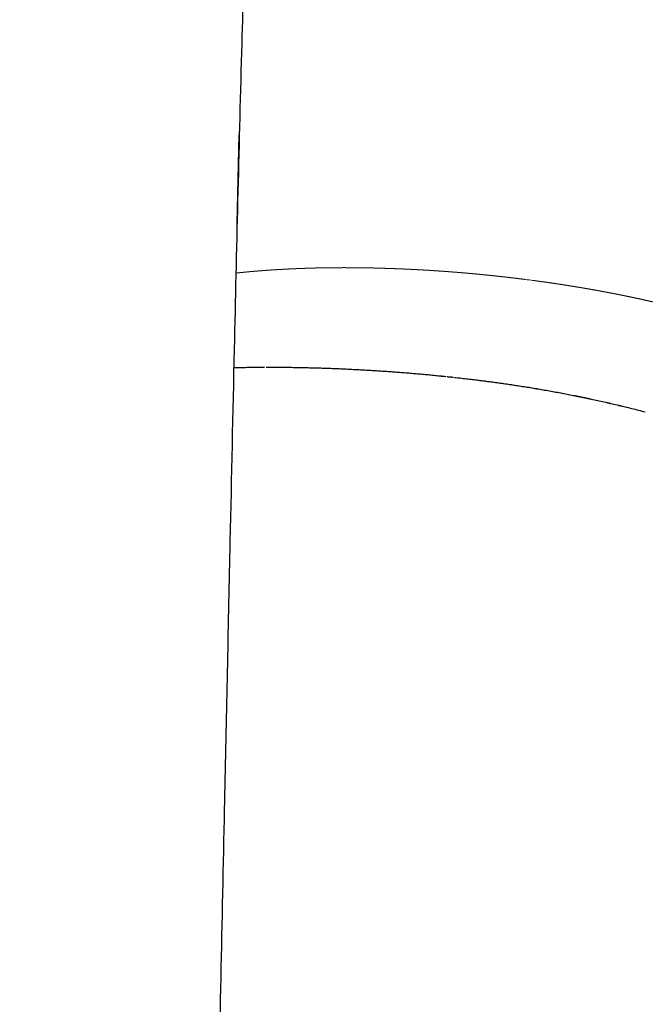
# Model space of a CAD drawing. Units: millimetres. Extents: x 2469 to 4099, y 1140 to 1621.
# Drawn here: x 3749 to 3761, y 1372 to 1390 of the extents above; entities that cross this region are included whole.
import ezdxf

# ---------------------------------------------------------------- set-up
doc = ezdxf.new("R2010")
doc.units = ezdxf.units.MM
doc.header["$MEASUREMENT"] = 0
doc.layers.add('2D', color=7, linetype='Continuous', lineweight=25, true_color=0x000000)
doc.layers.add('smussi', color=7, linetype='Continuous', lineweight=13, true_color=0x5b5858)
doc.layers.add('Crea2D$visibili$linee', color=7, linetype='Continuous', true_color=0x000000)

msp = doc.modelspace()

# ---------------------------------------------------------------- linework, layer by layer
at = {"layer": '2D'}
msp.add_open_spline([(3761.428, 1424.196), (3761.118, 1424.195), (3760.532, 1424.158), (3759.715, 1423.964), (3759.012, 1423.627), (3758.516, 1423.22), (3758.237, 1422.893), (3758.091, 1422.694), (3757.963, 1422.516), (3757.613, 1422.008), (3756.864, 1420.756), (3755.953, 1418.573), (3755.319, 1416.141), (3754.895, 1413.928), (3754.602, 1411.981), (3754.34, 1409.799), (3754.111, 1407.366), (3753.904, 1404.614), (3753.631, 1400.042), (3753.419, 1394.787), (3753.237, 1388.755), (3753.127, 1384.187), (3753.061, 1381.11), (3753.032, 1379.793), (3752.997, 1378.153), (3752.92, 1374.533), (3752.8, 1368.856), (3752.653, 1361.877), (3751.443, 1304.675), (3750.279, 1249.586), (3749.173, 1197.296)], degree=3, knots=[400.450168, 400.450168, 400.450168, 400.450168, 401.381421, 402.205845, 402.958529, 403.702506, 404.117962, 404.245486, 404.444005, 404.773589, 406.095551, 408.815724, 411.845244, 413.623196, 415.577243, 417.749259, 420.215916, 422.908117, 426.029525, 433.955057, 438.684792, 444.133187, 447.662527, 447.918681, 448.086107, 452.582677, 458.782431, 465.120772, 473.522761, 630.42662, 630.42662, 630.42662, 630.42662], dxfattribs=at)
at = {"layer": 'Crea2D$visibili$linee'}
msp.add_line((3753.17, 1385.851), (3753.209, 1387.489), dxfattribs=at)
for points, knots in [([(3753.107, 1383.209), (3753.116, 1383.21), (3753.125, 1383.21), (3753.134, 1383.21), (3753.166, 1383.211), (3753.198, 1383.211), (3753.229, 1383.212), (3753.261, 1383.212), (3753.293, 1383.213), (3753.325, 1383.213), (3753.357, 1383.214), (3753.389, 1383.214), (3753.421, 1383.215), (3753.453, 1383.215), (3753.486, 1383.215), (3753.518, 1383.216), (3753.551, 1383.216), (3753.583, 1383.216), (3753.616, 1383.216), (3753.635, 1383.216), (3753.655, 1383.216), (3753.674, 1383.217)], [3.650387, 3.650387, 3.650387, 3.650387, 3.6916174, 3.6916174, 3.6916174, 3.8351447, 3.8351447, 3.8351447, 3.978761, 3.978761, 3.978761, 4.122455, 4.122455, 4.122455, 4.2662166, 4.2662166, 4.2662166, 4.4100311, 4.4100311, 4.4100311, 4.4961653, 4.4961653, 4.4961653, 4.4961653]), ([(3753.705, 1383.217), (3753.719, 1383.217), (3753.732, 1383.217), (3753.746, 1383.217), (3753.779, 1383.217), (3753.812, 1383.217), (3753.845, 1383.216), (3753.878, 1383.216), (3753.911, 1383.216), (3753.944, 1383.216), (3753.978, 1383.216), (3754.011, 1383.215), (3754.045, 1383.215), (3754.078, 1383.215), (3754.112, 1383.214), (3754.145, 1383.214), (3754.179, 1383.213), (3754.213, 1383.213), (3754.246, 1383.212), (3754.28, 1383.212), (3754.314, 1383.211), (3754.348, 1383.21), (3754.382, 1383.21), (3754.416, 1383.209), (3754.45, 1383.208), (3754.484, 1383.207), (3754.518, 1383.207), (3754.552, 1383.206), (3754.586, 1383.205), (3754.621, 1383.204), (3754.655, 1383.203), (3754.689, 1383.202), (3754.724, 1383.201), (3754.758, 1383.2), (3754.793, 1383.198), (3754.827, 1383.197), (3754.862, 1383.196), (3754.896, 1383.195), (3754.931, 1383.193), (3754.966, 1383.192), (3755, 1383.191), (3755.035, 1383.189), (3755.07, 1383.188), (3755.105, 1383.186), (3755.14, 1383.185), (3755.174, 1383.183), (3755.209, 1383.181), (3755.244, 1383.18), (3755.279, 1383.178), (3755.315, 1383.176), (3755.35, 1383.174), (3755.385, 1383.173), (3755.42, 1383.171), (3755.455, 1383.169), (3755.49, 1383.167), (3755.526, 1383.165), (3755.561, 1383.163), (3755.597, 1383.161), (3755.632, 1383.159), (3755.667, 1383.157), (3755.703, 1383.154), (3755.738, 1383.152), (3755.774, 1383.15), (3755.81, 1383.147), (3755.845, 1383.145), (3755.881, 1383.143), (3755.917, 1383.14), (3755.952, 1383.138), (3755.988, 1383.135), (3756.024, 1383.133), (3756.06, 1383.13), (3756.096, 1383.127), (3756.132, 1383.125), (3756.168, 1383.122), (3756.204, 1383.119), (3756.24, 1383.116), (3756.276, 1383.113), (3756.312, 1383.11), (3756.349, 1383.107), (3756.385, 1383.104), (3756.421, 1383.101), (3756.457, 1383.098), (3756.494, 1383.095), (3756.53, 1383.092), (3756.567, 1383.089), (3756.603, 1383.085), (3756.639, 1383.082), (3756.676, 1383.079), (3756.712, 1383.075), (3756.749, 1383.072), (3756.786, 1383.068), (3756.822, 1383.065), (3756.859, 1383.061), (3756.896, 1383.057), (3756.932, 1383.054), (3756.969, 1383.05), (3757.006, 1383.046)], [0.044872, 0.044872, 0.044872, 0.044872, 0.104077, 0.104077, 0.104077, 0.248284, 0.248284, 0.248284, 0.392443, 0.392443, 0.392443, 0.536541, 0.536541, 0.536541, 0.680566, 0.680566, 0.680566, 0.824508, 0.824508, 0.824508, 0.968351, 0.968351, 0.968351, 1.112065, 1.112065, 1.112065, 1.255624, 1.255624, 1.255624, 1.399011, 1.399011, 1.399011, 1.54222, 1.54222, 1.54222, 1.6853, 1.6853, 1.6853, 1.828262, 1.828262, 1.828262, 1.971082, 1.971082, 1.971082, 2.113756, 2.113756, 2.113756, 2.256286, 2.256286, 2.256286, 2.398648, 2.398648, 2.398648, 2.540862, 2.540862, 2.540862, 2.682991, 2.682991, 2.682991, 2.825014, 2.825014, 2.825014, 2.966896, 2.966896, 2.966896, 3.108706, 3.108706, 3.108706, 3.250468, 3.250468, 3.250468, 3.392141, 3.392141, 3.392141, 3.533712, 3.533712, 3.533712, 3.675184, 3.675184, 3.675184, 3.816545, 3.816545, 3.816545, 3.957795, 3.957795, 3.957795, 4.098967, 4.098967, 4.098967, 4.240066, 4.240066, 4.240066, 4.381068, 4.381068, 4.381068, 4.521953, 4.521953, 4.521953, 4.521953]), ([(3757.021, 1383.043), (3757.029, 1383.043), (3757.037, 1383.042), (3757.045, 1383.041), (3757.072, 1383.038), (3757.098, 1383.035), (3757.125, 1383.032)], [0.0288144, 0.0288144, 0.0288144, 0.0288144, 0.0595376, 0.0595376, 0.0595376, 0.1599332, 0.1599332, 0.1599332, 0.1599332]), ([(3757.044, 1383.042), (3757.047, 1383.042), (3757.05, 1383.041), (3757.053, 1383.041), (3757.084, 1383.038), (3757.114, 1383.034), (3757.145, 1383.031)], [0.047905, 0.047905, 0.047905, 0.047905, 0.0593416, 0.0593416, 0.0593416, 0.1759795, 0.1759795, 0.1759795, 0.1759795]), ([(3757.163, 1383.029), (3757.198, 1383.025), (3757.233, 1383.022), (3757.268, 1383.018), (3757.306, 1383.013), (3757.344, 1383.009), (3757.382, 1383.005), (3757.42, 1383), (3757.458, 1382.996), (3757.496, 1382.991), (3757.534, 1382.987), (3757.572, 1382.982), (3757.61, 1382.977), (3757.648, 1382.972), (3757.687, 1382.968), (3757.725, 1382.963), (3757.763, 1382.958), (3757.801, 1382.953), (3757.839, 1382.948), (3757.878, 1382.943), (3757.916, 1382.937), (3757.954, 1382.932), (3757.993, 1382.927), (3758.031, 1382.921), (3758.069, 1382.916), (3758.108, 1382.91), (3758.146, 1382.905), (3758.185, 1382.899), (3758.223, 1382.894), (3758.262, 1382.888), (3758.3, 1382.882), (3758.339, 1382.876), (3758.377, 1382.87), (3758.416, 1382.864), (3758.454, 1382.858), (3758.493, 1382.852), (3758.532, 1382.846), (3758.57, 1382.839), (3758.609, 1382.833), (3758.648, 1382.827), (3758.687, 1382.82), (3758.725, 1382.814), (3758.764, 1382.807), (3758.803, 1382.8), (3758.842, 1382.793), (3758.881, 1382.786), (3758.92, 1382.78), (3758.959, 1382.773), (3758.998, 1382.766), (3759.037, 1382.758), (3759.076, 1382.751), (3759.115, 1382.744), (3759.154, 1382.737), (3759.193, 1382.729), (3759.232, 1382.722), (3759.271, 1382.714), (3759.311, 1382.706), (3759.35, 1382.699), (3759.389, 1382.691), (3759.428, 1382.683), (3759.468, 1382.675), (3759.507, 1382.667), (3759.547, 1382.659), (3759.586, 1382.65), (3759.625, 1382.642), (3759.665, 1382.634), (3759.704, 1382.625), (3759.744, 1382.617), (3759.784, 1382.608), (3759.823, 1382.599), (3759.863, 1382.59), (3759.903, 1382.582), (3759.942, 1382.573), (3759.982, 1382.563), (3760.022, 1382.554), (3760.062, 1382.545), (3760.102, 1382.536), (3760.142, 1382.526), (3760.181, 1382.517), (3760.221, 1382.507), (3760.262, 1382.497), (3760.302, 1382.488), (3760.342, 1382.478), (3760.382, 1382.468), (3760.422, 1382.458), (3760.462, 1382.447), (3760.503, 1382.437), (3760.543, 1382.427), (3760.583, 1382.416), (3760.624, 1382.406), (3760.664, 1382.395)], [0.023259, 0.023259, 0.023259, 0.023259, 0.15619, 0.15619, 0.15619, 0.300386, 0.300386, 0.300386, 0.444404, 0.444404, 0.444404, 0.588236, 0.588236, 0.588236, 0.731915, 0.731915, 0.731915, 0.875478, 0.875478, 0.875478, 1.018928, 1.018928, 1.018928, 1.162276, 1.162276, 1.162276, 1.305536, 1.305536, 1.305536, 1.448705, 1.448705, 1.448705, 1.591809, 1.591809, 1.591809, 1.734872, 1.734872, 1.734872, 1.877916, 1.877916, 1.877916, 2.020945, 2.020945, 2.020945, 2.163951, 2.163951, 2.163951, 2.306968, 2.306968, 2.306968, 2.450014, 2.450014, 2.450014, 2.59312, 2.59312, 2.59312, 2.736313, 2.736313, 2.736313, 2.879606, 2.879606, 2.879606, 3.023026, 3.023026, 3.023026, 3.166609, 3.166609, 3.166609, 3.310363, 3.310363, 3.310363, 3.454299, 3.454299, 3.454299, 3.59845, 3.59845, 3.59845, 3.742847, 3.742847, 3.742847, 3.88753, 3.88753, 3.88753, 4.032505, 4.032505, 4.032505, 4.177752, 4.177752, 4.177752, 4.323252, 4.323252, 4.323252, 4.323252]), ([(3757.496, 1382.99), (3757.53, 1382.986), (3757.564, 1382.982), (3757.597, 1382.978), (3757.636, 1382.973), (3757.674, 1382.968), (3757.712, 1382.963), (3757.751, 1382.958), (3757.789, 1382.953), (3757.828, 1382.948), (3757.866, 1382.943), (3757.905, 1382.938), (3757.943, 1382.932), (3757.982, 1382.927), (3758.02, 1382.922), (3758.059, 1382.916), (3758.098, 1382.911), (3758.136, 1382.905), (3758.175, 1382.899), (3758.214, 1382.894), (3758.252, 1382.888), (3758.291, 1382.882), (3758.33, 1382.876), (3758.369, 1382.87), (3758.408, 1382.864), (3758.447, 1382.858), (3758.486, 1382.852), (3758.525, 1382.846), (3758.564, 1382.839), (3758.603, 1382.833), (3758.642, 1382.826), (3758.681, 1382.82), (3758.72, 1382.813), (3758.759, 1382.807), (3758.798, 1382.8), (3758.837, 1382.793), (3758.876, 1382.786), (3758.916, 1382.779), (3758.955, 1382.772), (3758.994, 1382.765), (3759.033, 1382.758), (3759.072, 1382.751), (3759.112, 1382.743), (3759.151, 1382.736), (3759.19, 1382.728), (3759.23, 1382.721), (3759.269, 1382.713), (3759.308, 1382.706), (3759.348, 1382.698), (3759.387, 1382.69), (3759.427, 1382.682), (3759.466, 1382.674), (3759.506, 1382.666), (3759.545, 1382.658), (3759.585, 1382.649), (3759.625, 1382.641), (3759.664, 1382.633), (3759.704, 1382.624), (3759.744, 1382.616), (3759.783, 1382.607), (3759.823, 1382.598), (3759.863, 1382.589), (3759.903, 1382.58), (3759.943, 1382.571), (3759.983, 1382.562), (3760.022, 1382.553), (3760.062, 1382.544), (3760.102, 1382.534), (3760.143, 1382.525), (3760.183, 1382.515), (3760.222, 1382.506), (3760.262, 1382.496), (3760.301, 1382.487)], [0.454022, 0.454022, 0.454022, 0.454022, 0.581836, 0.581836, 0.581836, 0.726137, 0.726137, 0.726137, 0.870379, 0.870379, 0.870379, 1.014567, 1.014567, 1.014567, 1.158713, 1.158713, 1.158713, 1.302843, 1.302843, 1.302843, 1.446964, 1.446964, 1.446964, 1.591087, 1.591087, 1.591087, 1.735229, 1.735229, 1.735229, 1.879379, 1.879379, 1.879379, 2.023502, 2.023502, 2.023502, 2.167543, 2.167543, 2.167543, 2.31145, 2.31145, 2.31145, 2.455254, 2.455254, 2.455254, 2.599063, 2.599063, 2.599063, 2.742968, 2.742968, 2.742968, 2.886974, 2.886974, 2.886974, 3.031096, 3.031096, 3.031096, 3.175356, 3.175356, 3.175356, 3.319746, 3.319746, 3.319746, 3.464262, 3.464262, 3.464262, 3.60897, 3.60897, 3.60897, 3.753903, 3.753903, 3.753903, 3.897075, 3.897075, 3.897075, 3.897075])]:
    msp.add_open_spline(points, degree=3, knots=knots, dxfattribs=at)
msp.add_open_spline([(3756.896, 1383.056), (3756.924, 1383.053), (3756.953, 1383.051), (3756.982, 1383.048)], degree=3, dxfattribs=at)
at = {"layer": 'smussi'}
for points, weights, knots in [([(3755.079, 1385.043), (3755.059, 1385.043), (3755.039, 1385.043), (3755.019, 1385.043), (3754.985, 1385.043), (3754.952, 1385.043), (3754.919, 1385.042), (3754.886, 1385.042), (3754.853, 1385.042), (3754.82, 1385.041), (3754.787, 1385.041), (3754.754, 1385.04), (3754.721, 1385.04), (3754.688, 1385.039), (3754.655, 1385.038), (3754.623, 1385.038), (3754.59, 1385.037), (3754.557, 1385.036), (3754.525, 1385.035), (3754.493, 1385.034), (3754.46, 1385.033), (3754.428, 1385.032), (3754.396, 1385.031), (3754.363, 1385.03), (3754.331, 1385.029), (3754.299, 1385.027), (3754.267, 1385.026), (3754.235, 1385.025), (3754.204, 1385.023), (3754.172, 1385.022), (3754.14, 1385.02), (3754.108, 1385.019), (3754.077, 1385.017), (3754.045, 1385.016), (3754.014, 1385.014), (3753.983, 1385.012), (3753.951, 1385.01), (3753.92, 1385.009), (3753.889, 1385.007), (3753.858, 1385.005), (3753.827, 1385.003), (3753.796, 1385.001), (3753.765, 1384.999), (3753.734, 1384.997), (3753.703, 1384.994), (3753.673, 1384.992), (3753.642, 1384.99), (3753.611, 1384.987), (3753.581, 1384.985), (3753.55, 1384.983), (3753.52, 1384.98), (3753.49, 1384.978), (3753.459, 1384.975), (3753.429, 1384.972), (3753.399, 1384.97), (3753.369, 1384.967), (3753.339, 1384.964), (3753.309, 1384.961), (3753.279, 1384.958), (3753.249, 1384.955), (3753.219, 1384.952), (3753.195, 1384.95), (3753.171, 1384.947), (3753.146, 1384.945)], [1, 1.06533816093, 1.13494539713, 1.20910064214, 1.20910064214, 1.20910064214, 1.20910064214, 1.20910064214, 1.20910064214, 1.20910064214, 1.20910064214, 1.20910064214, 1.20910064214, 1.20910064214, 1.20910064214, 1.20910064214, 1.20910064214, 1.20910064214, 1.20910064214, 1.20910064214, 1.20910064214, 1.20910064214, 1.20910064214, 1.20910064214, 1.20910064214, 1.20910064214, 1.20910064214, 1.20910064214, 1.20910064214, 1.20910064214, 1.20910064214, 1.20910064214, 1.20910064214, 1.20910064214, 1.20910064214, 1.20910064214, 1.20910064214, 1.20910064214, 1.20910064214, 1.20910064214, 1.20910064214, 1.20910064214, 1.20910064214, 1.20910064214, 1.20910064214, 1.20910064214, 1.20910064214, 1.20910064214, 1.20910064214, 1.20910064214, 1.20910064214, 1.20910064214, 1.20910064214, 1.20910064214, 1.20910064214, 1.20910064214, 1.20910064214, 1.20910064214, 1.20910064214, 1.20910064214, 1.20910064214, 1.20910064214, 1.20910064214, 1.20910064214], [224.5630551, 224.5630551, 224.5630551, 224.5630551, 224.5821344, 224.5821344, 224.5821344, 224.6139934, 224.6139934, 224.6139934, 224.6458446, 224.6458446, 224.6458446, 224.6776844, 224.6776844, 224.6776844, 224.7095119, 224.7095119, 224.7095119, 224.7413252, 224.7413252, 224.7413252, 224.7731216, 224.7731216, 224.7731216, 224.8048973, 224.8048973, 224.8048973, 224.8366503, 224.8366503, 224.8366503, 224.8683778, 224.8683778, 224.8683778, 224.9000779, 224.9000779, 224.9000779, 224.9317491, 224.9317491, 224.9317491, 224.9633872, 224.9633872, 224.9633872, 224.9949896, 224.9949896, 224.9949896, 225.0265787, 225.0265787, 225.0265787, 225.0581749, 225.0581749, 225.0581749, 225.0897736, 225.0897736, 225.0897736, 225.1213689, 225.1213689, 225.1213689, 225.1529617, 225.1529617, 225.1529617, 225.1845511, 225.1845511, 225.1845511, 225.2103251, 225.2103251, 225.2103251, 225.2103251]), ([(3758.464, 1384.827), (3758.426, 1384.832), (3758.389, 1384.837), (3758.351, 1384.841), (3758.314, 1384.846), (3758.277, 1384.851), (3758.239, 1384.855), (3758.202, 1384.859), (3758.165, 1384.864), (3758.128, 1384.868), (3758.091, 1384.872), (3758.054, 1384.876), (3758.017, 1384.881), (3757.98, 1384.885), (3757.943, 1384.889), (3757.906, 1384.893), (3757.869, 1384.897), (3757.832, 1384.9), (3757.795, 1384.904), (3757.759, 1384.908), (3757.722, 1384.912), (3757.685, 1384.915), (3757.649, 1384.919), (3757.612, 1384.922), (3757.576, 1384.926), (3757.539, 1384.929), (3757.503, 1384.933), (3757.466, 1384.936), (3757.43, 1384.939), (3757.393, 1384.942), (3757.357, 1384.946), (3757.321, 1384.949), (3757.285, 1384.952), (3757.248, 1384.955), (3757.212, 1384.958), (3757.176, 1384.961), (3757.14, 1384.963), (3757.104, 1384.966), (3757.068, 1384.969), (3757.032, 1384.972), (3756.996, 1384.974), (3756.961, 1384.977), (3756.925, 1384.979), (3756.889, 1384.982), (3756.853, 1384.984), (3756.818, 1384.987), (3756.782, 1384.989), (3756.746, 1384.991), (3756.711, 1384.994), (3756.675, 1384.996), (3756.64, 1384.998), (3756.604, 1385), (3756.569, 1385.002), (3756.534, 1385.004), (3756.498, 1385.006), (3756.463, 1385.008), (3756.428, 1385.01), (3756.392, 1385.011), (3756.357, 1385.013), (3756.322, 1385.015), (3756.287, 1385.016), (3756.252, 1385.018), (3756.217, 1385.02), (3756.182, 1385.021), (3756.147, 1385.023), (3756.112, 1385.024), (3756.077, 1385.025), (3756.042, 1385.027), (3756.008, 1385.028), (3755.973, 1385.029), (3755.938, 1385.03), (3755.903, 1385.031), (3755.869, 1385.032), (3755.834, 1385.033), (3755.8, 1385.034), (3755.765, 1385.035), (3755.731, 1385.036), (3755.696, 1385.037), (3755.662, 1385.038), (3755.628, 1385.038), (3755.593, 1385.039), (3755.559, 1385.04), (3755.525, 1385.04), (3755.491, 1385.041), (3755.456, 1385.041), (3755.422, 1385.042), (3755.388, 1385.042), (3755.354, 1385.043), (3755.32, 1385.043), (3755.287, 1385.043), (3755.253, 1385.043), (3755.219, 1385.043), (3755.185, 1385.043), (3755.152, 1385.044), (3755.127, 1385.044), (3755.103, 1385.044), (3755.079, 1385.043)], [1, 1.06550842887, 1.13530821199, 1.20968046924, 1.20968046924, 1.20968046924, 1.20968046924, 1.20968046924, 1.20968046924, 1.20968046924, 1.20968046924, 1.20968046924, 1.20968046924, 1.20968046924, 1.20968046924, 1.20968046924, 1.20968046924, 1.20968046924, 1.20968046924, 1.20968046924, 1.20968046924, 1.20968046924, 1.20968046924, 1.20968046924, 1.20968046924, 1.20968046924, 1.20968046924, 1.20968046924, 1.20968046924, 1.20968046924, 1.20968046924, 1.20968046924, 1.20968046924, 1.20968046924, 1.20968046924, 1.20968046924, 1.20968046924, 1.20968046924, 1.20968046924, 1.20968046924, 1.20968046924, 1.20968046924, 1.20968046924, 1.20968046924, 1.20968046924, 1.20968046924, 1.20968046924, 1.20968046924, 1.20968046924, 1.20968046924, 1.20968046924, 1.20968046924, 1.20968046924, 1.20968046924, 1.20968046924, 1.20968046924, 1.20968046924, 1.20968046924, 1.20968046924, 1.20968046924, 1.20968046924, 1.20968046924, 1.20968046924, 1.20968046924, 1.20968046924, 1.20968046924, 1.20968046924, 1.20968046924, 1.20968046924, 1.20968046924, 1.20968046924, 1.20968046924, 1.20968046924, 1.20968046924, 1.20968046924, 1.20968046924, 1.20968046924, 1.20968046924, 1.20968046924, 1.20968046924, 1.20968046924, 1.20968046924, 1.20968046924, 1.20968046924, 1.20968046924, 1.20968046924, 1.20968046924, 1.20968046924, 1.20968046924, 1.20968046924, 1.20968046924, 1.20968046924, 1.20968046924, 1.20968046924, 1.13530821199, 1.06550842887, 1], [223.563055, 223.563055, 223.563055, 223.563055, 223.594335, 223.594335, 223.594335, 223.625628, 223.625628, 223.625628, 223.65693, 223.65693, 223.65693, 223.688236, 223.688236, 223.688236, 223.719548, 223.719548, 223.719548, 223.750874, 223.750874, 223.750874, 223.782214, 223.782214, 223.782214, 223.813566, 223.813566, 223.813566, 223.84493, 223.84493, 223.84493, 223.876306, 223.876306, 223.876306, 223.907683, 223.907683, 223.907683, 223.939067, 223.939067, 223.939067, 223.970475, 223.970475, 223.970475, 224.0019, 224.0019, 224.0019, 224.033336, 224.033336, 224.033336, 224.064798, 224.064798, 224.064798, 224.096293, 224.096293, 224.096293, 224.127814, 224.127814, 224.127814, 224.159362, 224.159362, 224.159362, 224.190938, 224.190938, 224.190938, 224.222537, 224.222537, 224.222537, 224.25416, 224.25416, 224.25416, 224.285821, 224.285821, 224.285821, 224.317519, 224.317519, 224.317519, 224.349249, 224.349249, 224.349249, 224.381006, 224.381006, 224.381006, 224.412786, 224.412786, 224.412786, 224.444584, 224.444584, 224.444584, 224.476398, 224.476398, 224.476398, 224.508229, 224.508229, 224.508229, 224.540072, 224.540072, 224.540072, 224.563055, 224.563055, 224.563055, 224.563055]), ([(3762.232, 1384.039), (3762.19, 1384.052), (3762.148, 1384.064), (3762.106, 1384.077), (3762.064, 1384.089), (3762.022, 1384.101), (3761.98, 1384.113), (3761.938, 1384.125), (3761.896, 1384.137), (3761.855, 1384.149), (3761.813, 1384.161), (3761.771, 1384.172), (3761.73, 1384.184), (3761.688, 1384.195), (3761.647, 1384.206), (3761.605, 1384.217), (3761.564, 1384.228), (3761.523, 1384.239), (3761.481, 1384.25), (3761.44, 1384.261), (3761.399, 1384.272), (3761.358, 1384.282), (3761.317, 1384.293), (3761.276, 1384.303), (3761.235, 1384.313), (3761.194, 1384.323), (3761.153, 1384.334), (3761.112, 1384.344), (3761.071, 1384.353), (3761.03, 1384.363), (3760.99, 1384.373), (3760.949, 1384.383), (3760.908, 1384.392), (3760.868, 1384.402), (3760.827, 1384.411), (3760.787, 1384.42), (3760.746, 1384.429), (3760.706, 1384.438), (3760.665, 1384.447), (3760.625, 1384.456), (3760.585, 1384.465), (3760.544, 1384.474), (3760.504, 1384.483), (3760.464, 1384.491), (3760.424, 1384.5), (3760.384, 1384.508), (3760.344, 1384.516), (3760.304, 1384.525), (3760.264, 1384.533), (3760.224, 1384.541), (3760.184, 1384.549), (3760.144, 1384.557), (3760.104, 1384.565), (3760.064, 1384.572), (3760.024, 1384.58), (3759.985, 1384.588), (3759.945, 1384.595), (3759.905, 1384.603), (3759.865, 1384.61), (3759.826, 1384.617), (3759.786, 1384.625), (3759.747, 1384.632), (3759.707, 1384.639), (3759.668, 1384.646), (3759.628, 1384.653), (3759.589, 1384.66), (3759.549, 1384.666), (3759.51, 1384.673), (3759.471, 1384.68), (3759.431, 1384.686), (3759.392, 1384.693), (3759.353, 1384.699), (3759.314, 1384.705), (3759.275, 1384.712), (3759.236, 1384.718), (3759.196, 1384.724), (3759.157, 1384.73), (3759.118, 1384.736), (3759.079, 1384.742), (3759.04, 1384.748), (3759.001, 1384.754), (3758.963, 1384.759), (3758.924, 1384.765), (3758.885, 1384.771), (3758.846, 1384.776), (3758.807, 1384.782), (3758.768, 1384.787), (3758.73, 1384.792), (3758.691, 1384.798), (3758.652, 1384.803), (3758.614, 1384.808), (3758.611, 1384.808), (3758.607, 1384.809), (3758.604, 1384.809)], [1, 1.06904214249, 1.14285110241, 1.22175599107, 1.22175599107, 1.22175599107, 1.22175599107, 1.22175599107, 1.22175599107, 1.22175599107, 1.22175599107, 1.22175599107, 1.22175599107, 1.22175599107, 1.22175599107, 1.22175599107, 1.22175599107, 1.22175599107, 1.22175599107, 1.22175599107, 1.22175599107, 1.22175599107, 1.22175599107, 1.22175599107, 1.22175599107, 1.22175599107, 1.22175599107, 1.22175599107, 1.22175599107, 1.22175599107, 1.22175599107, 1.22175599107, 1.22175599107, 1.22175599107, 1.22175599107, 1.22175599107, 1.22175599107, 1.22175599107, 1.22175599107, 1.22175599107, 1.22175599107, 1.22175599107, 1.22175599107, 1.22175599107, 1.22175599107, 1.22175599107, 1.22175599107, 1.22175599107, 1.22175599107, 1.22175599107, 1.22175599107, 1.22175599107, 1.22175599107, 1.22175599107, 1.22175599107, 1.22175599107, 1.22175599107, 1.22175599107, 1.22175599107, 1.22175599107, 1.22175599107, 1.22175599107, 1.22175599107, 1.22175599107, 1.22175599107, 1.22175599107, 1.22175599107, 1.22175599107, 1.22175599107, 1.22175599107, 1.22175599107, 1.22175599107, 1.22175599107, 1.22175599107, 1.22175599107, 1.22175599107, 1.22175599107, 1.22175599107, 1.22175599107, 1.22175599107, 1.22175599107, 1.22175599107, 1.22175599107, 1.22175599107, 1.22175599107, 1.22175599107, 1.22175599107, 1.22175599107, 1.22175599107, 1.22175599107, 1.22175599107, 1.14285110241, 1.06904214249, 1], [221.563055, 221.563055, 221.563055, 221.563055, 221.597002, 221.597002, 221.597002, 221.630868, 221.630868, 221.630868, 221.664649, 221.664649, 221.664649, 221.698341, 221.698341, 221.698341, 221.731946, 221.731946, 221.731946, 221.765473, 221.765473, 221.765473, 221.798928, 221.798928, 221.798928, 221.832321, 221.832321, 221.832321, 221.865653, 221.865653, 221.865653, 221.898928, 221.898928, 221.898928, 221.932153, 221.932153, 221.932153, 221.965335, 221.965335, 221.965335, 221.998478, 221.998478, 221.998478, 222.031586, 222.031586, 222.031586, 222.064669, 222.064669, 222.064669, 222.097731, 222.097731, 222.097731, 222.130778, 222.130778, 222.130778, 222.163811, 222.163811, 222.163811, 222.196829, 222.196829, 222.196829, 222.229839, 222.229839, 222.229839, 222.262846, 222.262846, 222.262846, 222.295857, 222.295857, 222.295857, 222.32887, 222.32887, 222.32887, 222.361889, 222.361889, 222.361889, 222.394918, 222.394918, 222.394918, 222.427956, 222.427956, 222.427956, 222.461014, 222.461014, 222.461014, 222.494099, 222.494099, 222.494099, 222.527209, 222.527209, 222.527209, 222.560344, 222.560344, 222.560344, 222.563055, 222.563055, 222.563055, 222.563055])]:
    msp.add_rational_spline(points, weights, degree=3, knots=knots, dxfattribs=at)
msp.add_open_spline([(3758.604, 1384.809), (3758.557, 1384.815), (3758.51, 1384.821), (3758.464, 1384.827)], degree=3, dxfattribs=at)

doc.saveas('drawing.dxf')
